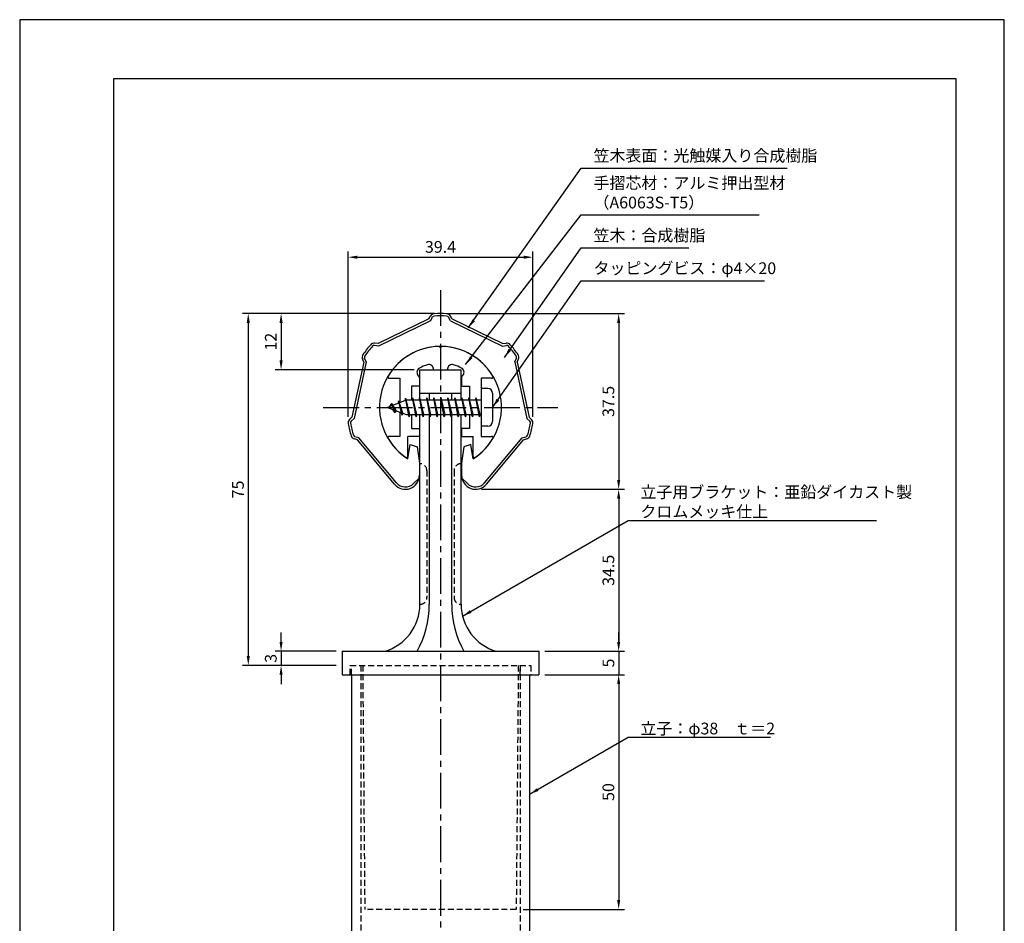
# Model space of a CAD drawing. Extents: x 0 to 210, y 0 to 297.
# Drawn here: x 0 to 210, y 104 to 297 of the extents above; entities that cross this region are included whole.
import ezdxf

# ---------------------------------------------------------------- set-up
doc = ezdxf.new("R2010")
doc.units = 0
doc.header["$LTSCALE"] = 0.4
doc.linetypes.add('CENTER2', pattern=[28.575, 19.05, -3.175, 3.175, -3.175])
doc.linetypes.add('HIDDEN2', pattern=[4.7625, 3.175, -1.5875])
doc.layers.get('DEFPOINTS').update_dxf_attribs({"linetype": 'CONTINUOUS'})
for name, color, linetype in [('BIS', 7, 'CONTINUOUS'), ('CENTER', 6, 'CENTER2'), ('DIMS', 1, 'CONTINUOUS'), ('HIDDEN', 9, 'HIDDEN2'), ('MODEL', 7, 'CONTINUOUS'), ('SHINZAI', 7, 'CONTINUOUS'), ('TITLE', 7, 'CONTINUOUS'), ('ZYUSHI', 7, 'CONTINUOUS')]:
    doc.layers.add(name, color=color, linetype=linetype)
doc.styles.add('DIMS', font='romans.shx', dxfattribs={"width": 0.75, "bigfont": 'bigfont.shx'})
doc.styles.get("Standard").update_dxf_attribs({"font": 'romans.shx', "bigfont": 'bigfont.shx'})
doc.dimstyles.new('DIMS', dxfattribs={"dimscale": 0, "dimtxt": 2.5, "dimasz": 2, "dimexe": 1.25, "dimexo": 1.25, "dimtad": 1, "dimtxsty": 'DIMS', "dimcen": 0, "dimclrt": 7, "dimazin": 3, "dimtfac": 1, "dimtmove": 0, "dimatfit": 3})
doc.dimstyles.new('DIMS2', dxfattribs={"dimscale": 2, "dimtxt": 2.5, "dimasz": 2, "dimexe": 1, "dimexo": 1, "dimtad": 1, "dimtxsty": 'DIMS', "dimcen": 0, "dimclrt": 7, "dimazin": 3, "dimtfac": 1, "dimtix": 1, "dimtmove": 0, "dimatfit": 3})

# ---------------------------------------------------------------- blocks, each defined once
blk = doc.blocks.new('*D0')
at = {"layer": 'DEFPOINTS', "color": 0}
for p in [(109.46, 246.38), (70.04, 211.07), (109.46, 211.07)]:
    blk.add_point(p, dxfattribs=at)
at = {"layer": 'DIMS', "color": 0}
for p, q in [((70.04, 212.32), (70.04, 247.62)), ((72.04, 246.38), (107.46, 246.38)), ((109.46, 212.32), (109.46, 247.62))]:
    blk.add_line(p, q, dxfattribs=at)
for points in [[(72.04, 246.71), (72.04, 246.04), (70.04, 246.38)], [(107.46, 246.71), (107.46, 246.04), (109.46, 246.38)]]:
    blk.add_solid(points, dxfattribs=at)
at = {"layer": 'DIMS', "color": 7, "insert": (89.75, 248.25), "char_height": 2.5, "attachment_point": 5, "style": 'DIMS'}
blk.add_mtext('39.4', dxfattribs=at)
blk = doc.blocks.new('*D1')
at = {"layer": 'DEFPOINTS', "color": 0}
for p in [(89.75, 234.38), (97.25, 196.91), (127.75, 196.91)]:
    blk.add_point(p, dxfattribs=at)
at = {"layer": 'DIMS', "color": 0}
for p, q in [((91, 234.38), (129, 234.38)), ((127.75, 232.38), (127.75, 198.91)), ((98.5, 196.91), (129, 196.91))]:
    blk.add_line(p, q, dxfattribs=at)
for points in [[(127.42, 232.38), (128.08, 232.38), (127.75, 234.38)], [(127.42, 198.91), (128.08, 198.91), (127.75, 196.91)]]:
    blk.add_solid(points, dxfattribs=at)
at = {"layer": 'DIMS', "color": 7, "insert": (125.88, 215.64), "char_height": 2.5, "attachment_point": 5, "rotation": 90, "style": 'DIMS'}
blk.add_mtext('37.5', dxfattribs=at)
blk = doc.blocks.new('*D2')
at = {"layer": 'DEFPOINTS', "color": 0}
for p in [(89.75, 234.38), (48.75, 159.38), (68.75, 159.38)]:
    blk.add_point(p, dxfattribs=at)
at = {"layer": 'DIMS', "color": 0}
for p, q in [((88.5, 234.38), (47.5, 234.38)), ((48.75, 232.38), (48.75, 161.38)), ((67.5, 159.38), (47.5, 159.38))]:
    blk.add_line(p, q, dxfattribs=at)
for points in [[(48.42, 232.38), (49.08, 232.38), (48.75, 234.38)], [(48.42, 161.38), (49.08, 161.38), (48.75, 159.38)]]:
    blk.add_solid(points, dxfattribs=at)
at = {"layer": 'DIMS', "color": 7, "insert": (46.88, 196.88), "char_height": 2.5, "attachment_point": 5, "rotation": 90, "style": 'DIMS'}
blk.add_mtext('75', dxfattribs=at)
blk = doc.blocks.new('*D3')
at = {"layer": 'DEFPOINTS', "color": 0}
for p in [(97.25, 196.91), (110.75, 162.38), (127.75, 162.38)]:
    blk.add_point(p, dxfattribs=at)
at = {"layer": 'DIMS', "color": 0}
for p, q in [((98.5, 196.91), (129, 196.91)), ((127.75, 194.91), (127.75, 164.38)), ((112, 162.38), (129, 162.38))]:
    blk.add_line(p, q, dxfattribs=at)
for points in [[(127.42, 194.91), (128.08, 194.91), (127.75, 196.91)], [(127.42, 164.38), (128.08, 164.38), (127.75, 162.38)]]:
    blk.add_solid(points, dxfattribs=at)
at = {"layer": 'DIMS', "color": 7, "insert": (125.88, 179.64), "char_height": 2.5, "attachment_point": 5, "rotation": 90, "style": 'DIMS'}
blk.add_mtext('34.5', dxfattribs=at)
blk = doc.blocks.new('*D4')
at = {"layer": 'DEFPOINTS', "color": 0}
for p in [(68.75, 162.38), (55.75, 159.38), (68.75, 159.38)]:
    blk.add_point(p, dxfattribs=at)
at = {"layer": 'DIMS', "color": 0}
for p, q in [((55.75, 164.38), (55.75, 166.38)), ((67.5, 162.38), (54.5, 162.38)), ((55.75, 162.38), (55.75, 159.38)), ((67.5, 159.38), (54.5, 159.38)), ((55.75, 157.38), (55.75, 155.38))]:
    blk.add_line(p, q, dxfattribs=at)
for points in [[(55.42, 164.38), (56.08, 164.38), (55.75, 162.38)], [(55.42, 157.38), (56.08, 157.38), (55.75, 159.38)]]:
    blk.add_solid(points, dxfattribs=at)
at = {"layer": 'DIMS', "color": 7, "insert": (53.88, 160.88), "char_height": 2.5, "attachment_point": 5, "rotation": 90, "style": 'DIMS'}
blk.add_mtext('3', dxfattribs=at)
blk = doc.blocks.new('*D5')
at = {"layer": 'DEFPOINTS', "color": 0}
for p in [(110.75, 157.38), (106.15, 107.38), (127.75, 107.38)]:
    blk.add_point(p, dxfattribs=at)
at = {"layer": 'DIMS', "color": 0}
for p, q in [((112, 157.38), (129, 157.38)), ((127.75, 155.38), (127.75, 109.38)), ((107.4, 107.38), (129, 107.38))]:
    blk.add_line(p, q, dxfattribs=at)
for points in [[(127.42, 155.38), (128.08, 155.38), (127.75, 157.38)], [(127.42, 109.38), (128.08, 109.38), (127.75, 107.38)]]:
    blk.add_solid(points, dxfattribs=at)
at = {"layer": 'DIMS', "color": 7, "insert": (125.88, 132.38), "char_height": 2.5, "attachment_point": 5, "rotation": 90, "style": 'DIMS'}
blk.add_mtext('50', dxfattribs=at)
blk = doc.blocks.new('*D6')
at = {"layer": 'DEFPOINTS', "color": 0}
for p in [(110.75, 162.38), (110.75, 157.38), (127.75, 157.38)]:
    blk.add_point(p, dxfattribs=at)
at = {"layer": 'DIMS', "color": 0}
for p, q in [((127.75, 164.38), (127.75, 166.38)), ((112, 162.38), (129, 162.38)), ((127.75, 162.38), (127.75, 157.38)), ((112, 157.38), (129, 157.38)), ((127.75, 155.38), (127.75, 153.38))]:
    blk.add_line(p, q, dxfattribs=at)
for points in [[(127.42, 164.38), (128.08, 164.38), (127.75, 162.38)], [(127.42, 155.38), (128.08, 155.38), (127.75, 157.38)]]:
    blk.add_solid(points, dxfattribs=at)
at = {"layer": 'DIMS', "color": 7, "insert": (125.88, 159.88), "char_height": 2.5, "attachment_point": 5, "rotation": 90, "style": 'DIMS'}
blk.add_mtext('5', dxfattribs=at)
blk = doc.blocks.new('*D7')
at = {"layer": 'DEFPOINTS', "color": 0}
for p in [(89.75, 234.38), (55.75, 222.38), (85.35, 222.38)]:
    blk.add_point(p, dxfattribs=at)
at = {"layer": 'DIMS', "color": 0}
for p, q in [((88.5, 234.38), (54.5, 234.38)), ((55.75, 232.38), (55.75, 224.38)), ((84.1, 222.38), (54.5, 222.38))]:
    blk.add_line(p, q, dxfattribs=at)
for points in [[(55.42, 232.38), (56.08, 232.38), (55.75, 234.38)], [(55.42, 224.38), (56.08, 224.38), (55.75, 222.38)]]:
    blk.add_solid(points, dxfattribs=at)
at = {"layer": 'DIMS', "color": 7, "insert": (53.88, 228.38), "char_height": 2.5, "attachment_point": 5, "rotation": 90, "style": 'DIMS'}
blk.add_mtext('12', dxfattribs=at)

msp = doc.modelspace()

# ---------------------------------------------------------------- linework, layer by layer
at = {"layer": 'BIS'}
for p, q in [((82.27443828, 216.34316459), (82.16042409, 215.76640903)), ((83.05, 212.375), (82.27443828, 216.34316459)), ((82.27443828, 216.34316459), (83.14375, 212.875)), ((83.8, 216.375), (83.70625, 215.875)), ((84.55, 212.375), (83.8, 216.375)), ((83.8, 216.375), (84.64375, 212.875)), ((83.8, 216.375), (83.9875, 215.875)), ((85.3, 216.375), (85.20625, 215.875)), ((86.05, 212.375), (85.3, 216.375)), ((85.3, 216.375), (85.4875, 215.875)), ((85.3, 216.375), (86.14375, 212.875)), ((86.8, 216.375), (86.70625, 215.875)), ((87.55, 212.375), (86.8, 216.375)), ((86.8, 216.375), (86.9875, 215.875)), ((86.8, 216.375), (87.64375, 212.875)), ((88.3, 216.375), (88.20625, 215.875)), ((88.3, 216.375), (88.4875, 215.875)), ((88.3, 216.375), (89.14375, 212.875)), ((89.05, 212.375), (88.3, 216.375)), ((89.8, 216.375), (89.70625, 215.875)), ((90.55, 212.375), (89.8, 216.375)), ((89.8, 216.375), (89.9875, 215.875)), ((89.8, 216.375), (90.64375, 212.875)), ((91.3, 216.375), (91.20625, 215.875)), ((92.05, 212.375), (91.3, 216.375)), ((91.3, 216.375), (91.4875, 215.875)), ((91.3, 216.375), (92.14375, 212.875)), ((92.8, 216.375), (92.70625, 215.875)), ((93.55, 212.375), (92.8, 216.375)), ((92.8, 216.375), (92.9875, 215.875)), ((92.8, 216.375), (93.64375, 212.875)), ((94.3, 216.375), (94.20625, 215.875)), ((95.05, 212.375), (94.3, 216.375)), ((94.3, 216.375), (94.4875, 215.875)), ((94.3, 216.375), (95.14375, 212.875)), ((95.8, 216.375), (95.70625, 215.875)), ((95.8, 216.375), (96.64375, 212.875)), ((96.55, 212.375), (95.8, 216.375)), ((95.8, 216.375), (95.9875, 215.875)), ((97.3, 216.375), (97.20625, 215.875)), ((98.05, 212.375), (97.3, 216.375)), ((97.3, 216.375), (97.4875, 215.875)), ((97.3, 216.375), (98.14375, 212.875)), ((98.45, 218.375), (98.45, 210.375)), ((99.85, 218.375), (98.45, 218.375)), ((100.85, 217.375), (100.85, 211.375)), ((82.45, 215.875), (78.45, 214.375)), ((78.45, 214.375), (82.45, 212.875)), ((79.3, 215.22775023), (78.875, 214.534375)), ((79.3, 215.22775023), (79.65317469, 214.82619051)), ((80.05, 213.24099977), (79.3, 215.22775023)), ((79.3, 215.22775023), (80.19149447, 213.72193957)), ((80.8, 215.79025023), (80.62341266, 215.19002975)), ((81.55, 212.67849977), (80.8, 215.79025023)), ((80.8, 215.79025023), (81.03607434, 215.34477788)), ((80.8, 215.79025023), (81.6482769, 213.17564616)), ((82.3, 216.21237794), (82.43771443, 215.875)), ((98.45, 215.875), (82.45, 215.875)), ((80.05, 213.24099977), (79.58034293, 213.9511214)), ((80.19149447, 213.72193957), (80.05, 213.24099977)), ((81.26701105, 213.31862086), (81.55, 212.67849977)), ((81.6482769, 213.17564616), (81.55, 212.67849977)), ((82.45, 212.875), (98.45, 212.875)), ((82.8625, 212.875), (83.05, 212.375)), ((83.14375, 212.875), (83.05, 212.375)), ((84.3625, 212.875), (84.55, 212.375)), ((84.64375, 212.875), (84.55, 212.375)), ((85.8625, 212.875), (86.05, 212.375)), ((86.14375, 212.875), (86.05, 212.375)), ((87.3625, 212.875), (87.55, 212.375)), ((87.64375, 212.875), (87.55, 212.375)), ((88.8625, 212.875), (89.05, 212.375)), ((89.14375, 212.875), (89.05, 212.375)), ((90.3625, 212.875), (90.55, 212.375)), ((90.64375, 212.875), (90.55, 212.375)), ((91.8625, 212.875), (92.05, 212.375)), ((92.14375, 212.875), (92.05, 212.375)), ((93.3625, 212.875), (93.55, 212.375)), ((93.64375, 212.875), (93.55, 212.375)), ((94.8625, 212.875), (95.05, 212.375)), ((95.14375, 212.875), (95.05, 212.375)), ((96.3625, 212.875), (96.55, 212.375)), ((96.64375, 212.875), (96.55, 212.375)), ((97.8625, 212.875), (98.05, 212.375)), ((98.14375, 212.875), (98.05, 212.375)), ((99.85, 210.375), (98.45, 210.375))]:
    msp.add_line(p, q, dxfattribs=at)
for centre, start, end in [((99.85, 217.375), 0, 90), ((99.85, 211.375), 270, 0)]:
    msp.add_arc(centre, 1, start, end, dxfattribs=at)
at = {"layer": 'CENTER'}
for p, q in [((89.75, 239.375), (89.75, 82.375)), ((64.75, 214.375), (114.75, 214.375))]:
    msp.add_line(p, q, dxfattribs=at)
at = {"layer": 'DEFPOINTS'}
msp.add_lwpolyline([(0, 0), (210, 0), (210, 297), (0, 297)], close=True, dxfattribs=at)
at = {"layer": 'HIDDEN'}
for p, q in [((86.85000002, 200.875), (86.85000002, 173.875)), ((92.64999999, 200.875), (92.64999999, 173.875)), ((70.5, 159.375), (109, 159.375)), ((70.5, 157.375), (70.5, 159.375)), ((70.5, 157.375), (70.5, 159.375)), ((70.5, 157.375), (70.5, 159.375)), ((70.75, 157.375), (70.75, 159.375)), ((72.75, 159.375), (72.75, 87.375)), ((73.15310098, 159.375), (73.59915285, 107.375)), ((106.34689902, 159.375), (105.90084715, 107.375)), ((106.75, 159.375), (106.75, 87.375)), ((106.75, 157.375), (106.75, 159.375)), ((109, 159.375), (109, 157.375)), ((109, 159.375), (109, 157.375)), ((109, 159.375), (109, 157.375)), ((105.90084715, 107.375), (73.59915285, 107.375))]:
    msp.add_line(p, q, dxfattribs=at)
for centre, start, end in [((85.35000002, 200.875), 0, 90), ((94.14999999, 200.875), 89.999999569, 180), ((85.35000002, 173.875), 269.9999992937, 0), ((94.14999999, 173.875), 180, 270.000000431)]:
    msp.add_arc(centre, 1.5, start, end, dxfattribs=at)
at = {"layer": 'MODEL'}
for p, q in [((85.35, 215.875), (85.35, 222.375)), ((85.35, 222.375), (94.15, 222.375)), ((94.15, 215.875), (94.15, 222.375)), ((85.35, 217.375), (94.15, 217.375)), ((87.35, 217.375), (87.35, 215.875)), ((92.15, 215.875), (92.15, 217.375)), ((85.35, 172.375), (85.35, 212.875)), ((87.35, 212.875), (87.35, 172.375)), ((92.15, 172.375), (92.15, 212.875)), ((94.15, 172.375), (94.15, 212.875)), ((68.75, 162.375), (110.75, 162.375)), ((68.75, 162.375), (68.75, 157.375)), ((110.75, 162.375), (110.75, 157.375)), ((68.75, 157.375), (110.75, 157.375)), ((70.75, 157.375), (70.75, 87.375)), ((108.75, 157.375), (108.75, 87.375))]:
    msp.add_line(p, q, dxfattribs=at)
for centre, radius, start, end in [((74.9373781, 172.375), 10.41262192, 286.1837220827, 359.9999999866), ((66.64421187, 172.375), 20.70578813, 331.1213096992, 0), ((112.85578813, 172.375), 20.70578813, 180, 208.8786903008), ((104.56262191, 172.375), 10.41262192, 180.0000000134, 253.8162779173)]:
    msp.add_arc(centre, radius, start, end, dxfattribs=at)
at = {"layer": 'SHINZAI'}
for p, q in [((89.75, 227.075), (89.45338432, 227.37161568)), ((89.75, 227.075), (90.04661568, 227.37161568)), ((78.84, 220.57591532), (81.05, 220.57591532)), ((81.05, 220.57591532), (81.05, 215.35)), ((85.25, 220.80166603), (84.90845764, 221.28943907)), ((85.25, 220.80166603), (85.25, 218.875)), ((88.25, 222.375), (88.25, 222.4990384)), ((88.25, 222.375), (91.25, 222.375)), ((91.25, 222.375), (91.25, 222.4990384)), ((94.25, 220.80166603), (94.59154236, 221.28943907)), ((94.25, 220.80166603), (94.25, 218.875)), ((98.45, 220.57591532), (98.45, 215.875)), ((100.66, 220.57591532), (98.45, 220.57591532)), ((83.55, 218.875), (83.55, 215.875)), ((85.25, 218.875), (83.55, 218.875)), ((94.25, 218.875), (95.95, 218.875)), ((95.95, 218.875), (95.95, 215.875)), ((81.05, 213.4), (81.05, 208.175)), ((83.55, 212.875), (83.55, 209.875)), ((95.95, 212.875), (95.95, 209.875)), ((98.45, 212.875), (98.45, 208.175)), ((81.05, 208.175), (78.8407177, 208.175)), ((82.75, 203.98749187), (82.75, 208.175)), ((85.25, 208.175), (82.75, 208.175)), ((83.55, 209.875), (85.25, 209.875)), ((85.25, 209.875), (85.25, 208.175)), ((95.95, 209.875), (94.25, 209.875)), ((94.25, 209.875), (94.25, 208.175)), ((94.25, 208.175), (96.75, 208.175)), ((96.75, 203.98749187), (96.75, 208.175)), ((98.45, 208.175), (100.6592823, 208.175))]:
    msp.add_line(p, q, dxfattribs=at)
for centre, radius, start, end in [((89.75, 214.375), 13, 91.3074078102, 149.2106565745), ((89.75, 214.375), 13, 30.7893434255, 88.6925921898), ((85.72760969, 221.8630155), 1, 118.2436729694, 215), ((89.75, 214.375), 9.5, 107.1046351766, 118.2436729694), ((87.25, 222.4990384), 1, 0, 107.1046351766), ((92.25, 222.4990384), 1, 72.8953648234, 180), ((89.75, 214.375), 9.5, 61.7563270306, 72.8953648234), ((93.77239031, 221.8630155), 1, 325, 61.7563270306), ((78.84, 220.87591532), 0.3, 149.2106565746, 270), ((100.66, 220.87591532), 0.3, 270, 30.7893434254), ((78.8407177, 207.8742823), 0.3007177, 90, 210.7902350046), ((100.6592823, 207.8742823), 0.3007177, 329.2097649956, 90), ((89.75, 214.375), 13, 210.7902350044, 234.8925097775), ((89.75, 214.375), 13, 305.1074902228, 329.2097649956), ((82.44750813, 203.98749187), 0.30249187, 234.8925097775, 0), ((97.05249187, 203.98749187), 0.30249187, 180, 305.1074902226)]:
    msp.add_arc(centre, radius, start, end, dxfattribs=at)
at = {"layer": 'TITLE'}
msp.add_lwpolyline([(20, 12.625), (199.75, 12.625), (199.75, 284.375), (20, 284.375)], close=True, dxfattribs=at)
at = {"layer": 'ZYUSHI'}
for p, q in [((87.25, 233.2098082), (76.4616565, 227.95512986)), ((87.25, 233.2098082), (87.60933601, 233.83219643)), ((87.60650684, 232.82729617), (88.04234871, 233.58219643)), ((91.89349316, 232.82729617), (91.45765129, 233.58219643)), ((92.25, 233.2098082), (91.89066399, 233.83219643)), ((92.25, 233.2098082), (103.0383435, 227.95512986)), ((87.60650684, 232.82729617), (76.54303952, 227.43861327)), ((91.89349316, 232.82729617), (102.95696048, 227.43861327)), ((76.54303952, 227.43861327), (75.67996935, 227.56085246)), ((76.4616565, 227.95512986), (75.75008605, 228.05591169)), ((102.95696048, 227.43861327), (103.82003065, 227.56085246)), ((103.0383435, 227.95512986), (103.74991395, 228.05591169)), ((73.90009129, 224.06325013), (73.57441844, 224.87181042)), ((105.59990871, 224.06325013), (105.92558156, 224.87181042)), ((73.37913181, 224.01837465), (70.86534124, 212.28462602)), ((73.90009129, 224.06325013), (71.32219414, 212.030268)), ((73.37913181, 224.01837465), (73.11062622, 224.68500365)), ((105.59990871, 224.06325013), (108.17780586, 212.030268)), ((106.12086819, 224.01837465), (106.38937378, 224.68500365)), ((106.12086819, 224.01837465), (108.63465876, 212.28462602)), ((70.86534124, 212.28462602), (70.34730386, 211.78650279)), ((108.63465876, 212.28462602), (109.15269614, 211.78650279)), ((71.32219414, 212.030268), (70.69386197, 211.42608986)), ((108.17780586, 212.030268), (108.80613803, 211.42608986)), ((72.35039919, 207.86841192), (71.51299949, 208.11047448)), ((107.14960081, 207.86841192), (107.98700051, 208.11047448)), ((72.06455785, 207.43056798), (71.37415179, 207.63013989)), ((79.9467126, 197.98574823), (72.06455785, 207.43056798)), ((80.33059383, 198.30611552), (72.35039919, 207.86841192)), ((82.75, 203.42054885), (83.25, 206.475)), ((83.25, 206.475), (84.75, 205.975)), ((84.75, 205.975), (85.25, 202.475)), ((94.75, 205.975), (94.25, 202.475)), ((96.25, 206.475), (94.75, 205.975)), ((96.75, 203.42054885), (96.25, 206.475)), ((99.16940617, 198.30611552), (107.14960081, 207.86841192)), ((99.5532874, 197.98574823), (107.43544215, 207.43056798)), ((107.43544215, 207.43056798), (108.12584821, 207.63013989)), ((85.25, 202.475), (85.25, 199.90795195)), ((94.25, 202.475), (94.25, 199.90795195)), ((84.01776695, 198.140185), (85.19037089, 199.31278894)), ((95.48223305, 198.140185), (94.30962911, 199.31278894))]:
    msp.add_line(p, q, dxfattribs=at)
for centre, radius, start, end in [((88.47536141, 233.33219643), 1, 93.8466475265, 150), ((88.47536141, 233.33219643), 0.5, 93.8466475265, 150), ((89.75, 214.375), 20, 86.1533524735, 93.8466475265), ((89.75, 214.375), 19.5, 86.1533524735, 93.8466475265), ((91.02463859, 233.33219643), 0.5, 30, 86.1533524735), ((91.02463859, 233.33219643), 1, 30, 86.1533524735), ((89.75, 214.375), 20, 138.091999168, 145.785294221), ((89.75, 214.375), 19.5, 138.091999168, 145.785294221), ((75.60985264, 227.06579322), 1, 81.9386466945, 138.091999168), ((75.60985264, 227.06579322), 0.5, 81.9386466945, 138.091999168), ((89.75, 214.375), 13, 90, 237.4210296072), ((89.75, 214.375), 13, 302.5789703928, 90), ((103.89014736, 227.06579322), 1, 41.908000832, 98.0613533055), ((103.89014736, 227.06579322), 0.5, 41.908000832, 98.0613533055), ((89.75, 214.375), 19.5, 34.214705779, 41.908000832), ((89.75, 214.375), 20, 34.214705779, 41.908000832), ((74.03821067, 225.05861719), 1, 145.785294221, 201.9386466945), ((74.03821067, 225.05861719), 0.5, 145.785294221, 201.9386466945), ((105.46178933, 225.05861719), 0.5, 338.0613533055, 34.214705779), ((105.46178933, 225.05861719), 1, 338.0613533055, 34.214705779), ((71.04042008, 211.06567694), 1, 133.877293389, 190.0306458625), ((89.75, 214.375), 20, 190.0306458625, 197.7239409156), ((71.04042008, 211.06567694), 0.5, 133.877293389, 190.0306458625), ((89.75, 214.375), 19.5, 190.0306458625, 197.7239409156), ((89.75, 214.375), 19.5, 342.2760590844, 349.9693541375), ((89.75, 214.375), 20, 342.2760590844, 349.9693541375), ((108.45957992, 211.06567694), 0.5, 349.9693541375, 46.122706611), ((108.45957992, 211.06567694), 1, 349.9693541375, 46.122706611), ((71.65184719, 208.59080906), 1, 197.7239409156, 253.877293389), ((71.65184719, 208.59080906), 0.5, 197.7239409156, 253.877293389), ((107.84815281, 208.59080906), 0.5, 286.122706611, 342.2760590844), ((107.84815281, 208.59080906), 1, 286.122706611, 342.2760590844), ((82.25, 199.90795195), 3, 219.8466167363, 0), ((97.25, 199.90795195), 3, 180, 320.1533832637), ((82.25, 199.90795195), 2.5, 219.8466167363, 315), ((97.25, 199.90795195), 2.5, 225, 320.1533832637)]:
    msp.add_arc(centre, radius, start, end, dxfattribs=at)

# ---------------------------------------------------------------- texts
at = {"layer": 'DIMS', "color": 7, "char_height": 2.5, "attachment_point": 7}
for s, insert in [('笠木表面：光触媒入り合成樹脂', (122.375, 265.99993041)), ('手摺芯材：アルミ押出型材\\P\u3000\u3000\u3000（A6063S-T5）', (122.375, 255.99993041)), ('笠木：合成樹脂', (122.375, 248.99993041)), ('タッピングビス：φ4×20', (122.375, 241.99993041)), ('{\\C0;立子用ブラケット：亜鉛ダイカスト製\\Pクロムメッキ仕上}', (132.375, 190.90097428)), ('{\\C0;立子：φ38\u3000ｔ＝2}', (132.375, 144.67084715))]:
    msp.add_mtext(s, dxfattribs=dict(at, insert=insert))

# ---------------------------------------------------------------- dimensions: what is measured, and where the dimension line sits
at = {"layer": 'DIMS'}
dim = msp.add_linear_dim(base=(109.45957992, 246.375), p1=(70.04042008, 211.06567694), p2=(109.45957992, 211.06567694), dimstyle='DIMS', override={"dimscale": 1, "dimdec": 1, "dimtmove": 1}, dxfattribs=at)
dim.commit()
dim.dimension.update_dxf_attribs({"geometry": '*D0', "text_midpoint": (89.75, 248.25)})
for base, p1, p2, override, picture, middle in [((48.75, 159.375), (89.75, 234.375), (68.75, 159.375), {"dimscale": 1, "dimdec": 8}, '*D2', (46.875, 196.875)), ((55.75, 222.375), (89.75, 234.375), (85.35, 222.375), {"dimscale": 1, "dimdec": 8}, '*D7', (53.875, 228.375)), ((127.75, 196.90795195), (89.75, 234.375), (97.25, 196.90795195), {"dimscale": 1, "dimdec": 1}, '*D1', (125.875, 215.64147598)), ((127.75, 162.375), (97.25, 196.90795195), (110.75, 162.375), {"dimscale": 1, "dimdec": 1}, '*D3', (125.875, 179.64147598)), ((55.75, 159.375), (68.75, 162.375), (68.75, 159.375), {"dimscale": 1, "dimdec": 8}, '*D4', (53.875, 160.875)), ((127.75, 157.375), (110.75, 162.375), (110.75, 157.375), {"dimscale": 1, "dimdec": 8, "dimtmove": 1}, '*D6', (125.875, 159.875)), ((127.75, 107.375), (110.75, 157.375), (106.15, 107.375), {"dimscale": 1, "dimdec": 8, "dimtmove": 1}, '*D5', (125.875, 132.375))]:
    dim = msp.add_linear_dim(base=base, p1=p1, p2=p2, angle=90, dimstyle='DIMS', override=override, dxfattribs=at)
    dim.commit()
    dim.dimension.update_dxf_attribs({"geometry": picture, "text_midpoint": middle})

# ---------------------------------------------------------------- leaders
at = {"layer": 'DIMS', "annotation_type": 0, "has_hookline": 1, "hookline_direction": 0}
for points, text_width in [([(95.67813213, 231.31585497), (119.75, 265.37493041), (121.75, 265.37493041)], 41.33333333), ([(95.10726087, 223.49200913), (119.75, 255.37493041), (121.75, 255.37493041)], 35.33333333), ([(103.38410845, 224.9951456), (119.75, 248.37493041), (121.75, 248.37493041)], 20.33333333), ([(100.85, 214.375), (119.75, 241.37493041), (121.75, 241.37493041)], 36.45238095), ([(94.45732807, 169.86387845), (129.75, 190.27597428), (131.75, 190.27597428)], 50.33333333), ([(108.75, 131.90015262), (129.75, 144.04584715), (131.75, 144.04584715)], 27.78571429)]:
    msp.add_leader(points, dimstyle='DIMS2', override={"dimscale": 1, "dimasz": 2}, dxfattribs=dict(at, text_width=text_width))

doc.saveas('drawing.dxf')
